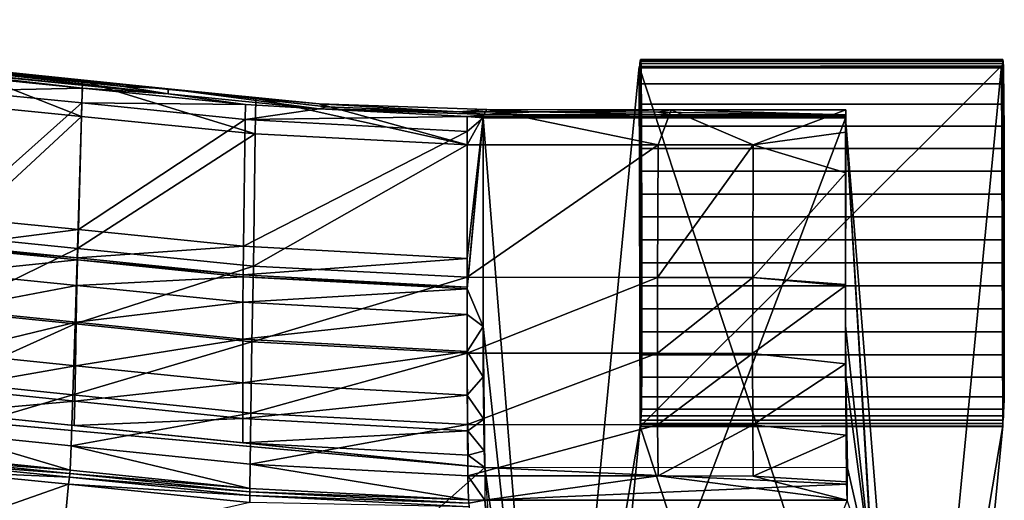
# Model space of a CAD drawing. Units: inches. Extents: x -23.9 to 23.9, y -14 to 10.8.
# Drawn here: x 20 to 22.4, y 8.8 to 9.9 of the extents above; entities that cross this region are included whole.
import ezdxf

# ---------------------------------------------------------------- set-up
doc = ezdxf.new("R2010")
doc.units = ezdxf.units.IN
doc.header["$MEASUREMENT"] = 0
for name, color, linetype in [('SEAT-BACK', 5, 'Continuous'), ('SEAT-GLIDE', 5, 'Continuous'), ('SEAT-LEG', 5, 'Continuous')]:
    doc.layers.add(name, color=color, linetype=linetype)

msp = doc.modelspace()

# ---------------------------------------------------------------- linework, layer by layer
at = {"layer": 'SEAT-BACK'}
for points in [[(18.6337, 9.922, 30.8871), (20.4032, 9.7452, 30.9142), (19.9058, 9.8025, 30.9452)], [(19.5274, 9.8348, 30.9004), (19.9034, 9.7878, 30.9076), (20.1981, 9.7589, 30.912)], [(20.4032, 9.7452, 30.9142), (19.5274, 9.8348, 30.9004), (20.1981, 9.7589, 30.912)], [(20.2967, 9.7622, 30.9513), (20.4032, 9.7571, 30.992), (19.8082, 9.8182, 30.9826)], [(20.2967, 9.7622, 30.9513), (19.8082, 9.8182, 30.9826), (19.9058, 9.8025, 30.9452)], [(20.4032, 9.7571, 30.992), (20.1982, 9.7763, 30.989), (19.8082, 9.8182, 30.9826)], [(19.8082, 9.8182, 30.9826), (20.1982, 9.7763, 30.989), (19.9036, 9.8052, 30.9846)], [(20.1957, 9.6913, 31.002), (19.9002, 9.7203, 30.9975), (19.9036, 9.8052, 30.9846)], [(20.1981, 9.7589, 30.912), (19.9034, 9.7878, 30.9076), (19.902, 9.7522, 30.913)], [(20.1982, 9.7763, 30.989), (20.1957, 9.6913, 31.002), (19.9036, 9.8052, 30.9846)], [(19.9058, 9.8025, 30.9452), (20.4032, 9.7452, 30.9142), (20.2967, 9.7622, 30.9513)], [(20.6111, 9.6494, 31.0084), (20.1957, 9.6913, 31.002), (20.1982, 9.7763, 30.989)], [(20.6122, 9.7345, 30.9954), (20.6111, 9.6494, 31.0084), (20.1982, 9.7763, 30.989)], [(20.6122, 9.7345, 30.9954), (20.1982, 9.7763, 30.989), (20.4032, 9.7571, 30.992)], [(20.197, 9.7232, 30.9175), (19.902, 9.7522, 30.913), (19.8904, 9.4509, 30.9581)], [(20.1981, 9.7589, 30.912), (19.902, 9.7522, 30.913), (20.197, 9.7232, 30.9175)], [(20.197, 9.7232, 30.9175), (20.5879, 9.7196, 30.9181), (20.1981, 9.7589, 30.912)], [(20.5879, 9.7196, 30.9181), (20.4032, 9.7452, 30.9142), (20.1981, 9.7589, 30.912)], [(20.4032, 9.7452, 30.9142), (20.4032, 9.7571, 30.992), (20.2967, 9.7622, 30.9513)], [(20.7811, 9.714, 30.9588), (20.764, 9.7212, 30.9975), (20.4032, 9.7571, 30.992)], [(20.7811, 9.714, 30.9588), (20.4032, 9.7571, 30.992), (20.764, 9.7093, 30.9197)], [(20.764, 9.7093, 30.9197), (20.4032, 9.7571, 30.992), (20.4032, 9.7452, 30.9142)], [(20.4032, 9.7571, 30.992), (20.764, 9.7212, 30.9975), (20.6122, 9.7345, 30.9954)], [(20.764, 9.7093, 30.9197), (20.4032, 9.7452, 30.9142), (20.5879, 9.7196, 30.9181)], [(20.1957, 9.6913, 31.002), (19.8881, 9.4057, 31.0444), (19.9002, 9.7203, 30.9975)], [(20.197, 9.7232, 30.9175), (19.8904, 9.4509, 30.9581), (20.1885, 9.4212, 30.9631)], [(20.1885, 9.4212, 30.9631), (20.5874, 9.6838, 30.9235), (20.197, 9.7232, 30.9175)], [(20.5874, 9.6838, 30.9235), (20.5879, 9.7196, 30.9181), (20.197, 9.7232, 30.9175)], [(20.5874, 9.6838, 30.9235), (20.764, 9.7093, 30.9197), (20.5879, 9.7196, 30.9181)], [(21.1177, 9.6233, 31.0125), (20.6111, 9.6494, 31.0084), (20.6122, 9.7345, 30.9954)], [(20.6122, 9.7345, 30.9954), (20.764, 9.7212, 30.9975), (21.1177, 9.6233, 31.0125)], [(21.0979, 9.7021, 30.9606), (21.1645, 9.7078, 30.9995), (20.764, 9.7212, 30.9975)], [(21.0979, 9.7021, 30.9606), (20.764, 9.7212, 30.9975), (20.7811, 9.714, 30.9588)], [(20.764, 9.7212, 30.9975), (21.1645, 9.7078, 30.9995), (21.1177, 9.6233, 31.0125)], [(21.1178, 9.691, 30.9225), (20.764, 9.7093, 30.9197), (20.5874, 9.6838, 30.9235)], [(20.7811, 9.714, 30.9588), (20.764, 9.7093, 30.9197), (21.0979, 9.7021, 30.9606)], [(21.0979, 9.7021, 30.9606), (20.764, 9.7093, 30.9197), (21.1645, 9.6959, 30.9217)], [(21.1178, 9.691, 30.9225), (21.1645, 9.6959, 30.9217), (20.764, 9.7093, 30.9197)], [(21.0979, 9.7021, 30.9606), (21.2186, 9.7018, 30.9606), (21.1645, 9.7078, 30.9995)], [(21.1645, 9.6959, 30.9217), (21.2186, 9.7018, 30.9606), (21.0979, 9.7021, 30.9606)], [(21.1177, 9.6233, 31.0125), (21.1645, 9.7078, 30.9995), (21.5736, 9.6231, 31.0125)], [(21.5739, 9.6908, 30.9225), (21.1645, 9.6959, 30.9217), (21.1178, 9.691, 30.9225)], [(21.2789, 9.7017, 30.9606), (21.6053, 9.7072, 30.9996), (21.1645, 9.7078, 30.9995)], [(21.2789, 9.7017, 30.9606), (21.1645, 9.7078, 30.9995), (21.2186, 9.7018, 30.9606)], [(21.1645, 9.7078, 30.9995), (21.6053, 9.7072, 30.9996), (21.5736, 9.6231, 31.0125)], [(21.1645, 9.6959, 30.9217), (21.2789, 9.7017, 30.9606), (21.2186, 9.7018, 30.9606)], [(21.6053, 9.6953, 30.9218), (21.2789, 9.7017, 30.9606), (21.1645, 9.6959, 30.9217)], [(21.5739, 9.6908, 30.9225), (21.6053, 9.6953, 30.9218), (21.1645, 9.6959, 30.9217)], [(21.5732, 9.7013, 30.9607), (21.6053, 9.7072, 30.9996), (21.2789, 9.7017, 30.9606)], [(21.6053, 9.6953, 30.9218), (21.5732, 9.7013, 30.9607), (21.2789, 9.7017, 30.9606)], [(22.0223, 9.6947, 30.9219), (21.6053, 9.7072, 30.9996), (21.5732, 9.7013, 30.9607)], [(22.0223, 9.6947, 30.9219), (21.5732, 9.7013, 30.9607), (21.6053, 9.6953, 30.9218)], [(21.5736, 9.6231, 31.0125), (21.6053, 9.7072, 30.9996), (21.8007, 9.6229, 31.0125)], [(21.5739, 9.6908, 30.9225), (22.0223, 9.6947, 30.9219), (21.6053, 9.6953, 30.9218)], [(22.0223, 9.6928, 30.9222), (22.0223, 9.6947, 30.9219), (21.5739, 9.6908, 30.9225)], [(21.5739, 9.6908, 30.9225), (22.0223, 9.6909, 30.9225), (22.0223, 9.6928, 30.9222)], [(22.0223, 9.7066, 30.9997), (21.6053, 9.7072, 30.9996), (22.0223, 9.6947, 30.9219)], [(22.0223, 9.7066, 30.9997), (21.8007, 9.6229, 31.0125), (21.6053, 9.7072, 30.9996)], [(22.0222, 9.6539, 31.0078), (21.8007, 9.6229, 31.0125), (22.0223, 9.7066, 30.9997)], [(22.0223, 9.6909, 30.9225), (22.0218, 9.6872, 30.9231), (22.0223, 9.693, 30.9619)], [(22.0223, 9.693, 30.9619), (22.0218, 9.6872, 30.9231), (22.0218, 9.4148, 31.0045)], [(22.0218, 9.4148, 31.0045), (22.022, 9.5563, 31.0227), (22.0223, 9.693, 30.9619)], [(22.022, 9.5563, 31.0227), (22.0222, 9.6539, 31.0078), (22.0223, 9.693, 30.9619)], [(22.0223, 9.693, 30.9619), (22.0222, 9.6539, 31.0078), (22.0223, 9.7066, 30.9997)], [(22.0223, 9.7066, 30.9997), (22.0223, 9.6947, 30.9219), (22.0223, 9.693, 30.9619)], [(22.0223, 9.693, 30.9619), (22.0223, 9.6947, 30.9219), (22.0223, 9.6928, 30.9222)], [(22.0223, 9.693, 30.9619), (22.0223, 9.6928, 30.9222), (22.0223, 9.6909, 30.9225)], [(20.1868, 9.376, 31.0495), (19.8881, 9.4057, 31.0444), (20.1957, 9.6913, 31.002)], [(20.6111, 9.6494, 31.0084), (20.1868, 9.376, 31.0495), (20.1957, 9.6913, 31.002)], [(20.5833, 9.3812, 30.9696), (20.5874, 9.6838, 30.9235), (20.1885, 9.4212, 30.9631)], [(21.1178, 9.6552, 30.9279), (20.5874, 9.6838, 30.9235), (20.5833, 9.3812, 30.9696)], [(21.1178, 9.6552, 30.9279), (21.1178, 9.691, 30.9225), (20.5874, 9.6838, 30.9235)], [(21.1555, 9.1899, 30.9885), (21.1556, 9.6875, 30.9231), (21.1172, 9.2791, 30.9855)], [(21.1172, 9.2791, 30.9855), (21.1556, 9.6875, 30.9231), (21.1172, 9.2838, 30.9848)], [(21.1172, 9.2838, 30.9848), (21.1556, 9.6875, 30.9231), (21.1173, 9.3522, 30.9743)], [(21.1173, 9.3522, 30.9743), (21.1556, 9.6875, 30.9231), (21.1178, 9.6552, 30.9279)], [(21.1556, 9.6875, 30.9231), (21.5739, 9.6908, 30.9225), (21.1178, 9.691, 30.9225)], [(21.1556, 9.6875, 30.9231), (21.1178, 9.691, 30.9225), (21.1178, 9.6552, 30.9279)], [(22.0218, 9.6872, 30.9231), (21.5739, 9.6908, 30.9225), (21.1556, 9.6875, 30.9231)], [(21.5739, 9.6908, 30.9225), (22.0223, 9.6891, 30.9227), (22.0223, 9.6909, 30.9225)], [(22.0218, 9.6872, 30.9231), (22.0223, 9.6891, 30.9227), (21.5739, 9.6908, 30.9225)], [(22.0218, 9.4148, 31.0045), (22.0218, 9.6872, 30.9231), (22.0217, 9.1914, 30.9926)], [(22.0223, 9.6891, 30.9227), (22.0218, 9.6872, 30.9231), (22.0223, 9.6909, 30.9225)], [(20.6071, 9.3335, 31.0565), (20.1868, 9.376, 31.0495), (20.6111, 9.6494, 31.0084)], [(21.1173, 9.3522, 30.9743), (21.1178, 9.6552, 30.9279), (20.5833, 9.3812, 30.9696)], [(21.1177, 9.6233, 31.0125), (20.6071, 9.3335, 31.0565), (20.6111, 9.6494, 31.0084)], [(22.022, 9.5563, 31.0227), (21.8007, 9.6229, 31.0125), (22.0222, 9.6539, 31.0078)], [(21.1172, 9.307, 31.0609), (20.6071, 9.3335, 31.0565), (21.1177, 9.6233, 31.0125)], [(21.1177, 9.6233, 31.0125), (21.5736, 9.6231, 31.0125), (21.1172, 9.307, 31.0609)], [(21.1172, 9.307, 31.0609), (21.5736, 9.6231, 31.0125), (21.5723, 9.3066, 31.061)], [(21.5736, 9.6231, 31.0125), (21.8007, 9.6229, 31.0125), (21.5723, 9.3066, 31.061)], [(21.5723, 9.3066, 31.061), (21.8007, 9.6229, 31.0125), (21.7997, 9.3065, 31.061)], [(22.022, 9.5563, 31.0227), (21.7997, 9.3065, 31.061), (21.8007, 9.6229, 31.0125)], [(22.0216, 9.2902, 31.0634), (21.7997, 9.3065, 31.061), (22.022, 9.5563, 31.0227)], [(22.0216, 9.2902, 31.0634), (22.022, 9.5563, 31.0227), (22.0218, 9.4148, 31.0045)], [(20.1885, 9.4212, 30.9631), (19.8904, 9.4509, 30.9581), (19.8879, 9.383, 30.9682)], [(20.1885, 9.4212, 30.9631), (19.8879, 9.383, 30.9682), (20.1867, 9.3531, 30.9733)], [(20.5833, 9.3812, 30.9696), (20.1885, 9.4212, 30.9631), (20.1867, 9.3531, 30.9733)], [(22.0217, 9.1491, 31.0227), (22.0216, 9.2869, 31.0639), (22.0218, 9.4148, 31.0045)], [(22.0218, 9.4148, 31.0045), (22.0216, 9.2869, 31.0639), (22.0216, 9.2879, 31.0638)], [(22.0216, 9.2879, 31.0638), (22.0216, 9.2899, 31.0635), (22.0218, 9.4148, 31.0045)], [(22.0218, 9.4148, 31.0045), (22.0216, 9.2899, 31.0635), (22.0216, 9.2901, 31.0635)], [(22.0218, 9.4148, 31.0045), (22.0216, 9.2901, 31.0635), (22.0216, 9.2902, 31.0634)], [(22.0218, 9.4148, 31.0045), (22.0217, 9.1914, 30.9926), (22.0217, 9.1491, 31.0227)], [(20.1868, 9.376, 31.0495), (19.8804, 9.2262, 31.0408), (19.8881, 9.4057, 31.0444)], [(20.1806, 9.1959, 31.0462), (19.8804, 9.2262, 31.0408), (20.1868, 9.376, 31.0495)], [(20.1865, 9.3484, 30.974), (19.8877, 9.3783, 30.9689), (19.8857, 9.3177, 30.9728)], [(20.1867, 9.3531, 30.9733), (19.8879, 9.383, 30.9682), (19.8877, 9.3783, 30.9689)], [(20.1867, 9.3531, 30.9733), (19.8877, 9.3783, 30.9689), (20.1865, 9.3484, 30.974)], [(20.6071, 9.3335, 31.0565), (20.1806, 9.1959, 31.0462), (20.1868, 9.376, 31.0495)], [(20.1867, 9.3531, 30.9733), (20.5824, 9.3129, 30.98), (20.5833, 9.3812, 30.9696)], [(20.5824, 9.3129, 30.98), (21.1173, 9.3522, 30.9743), (20.5833, 9.3812, 30.9696)], [(20.1865, 9.3484, 30.974), (19.8857, 9.3177, 30.9728), (20.1852, 9.2876, 30.978)], [(20.1852, 9.2876, 30.978), (20.5824, 9.3082, 30.9807), (20.1865, 9.3484, 30.974)], [(20.1865, 9.3484, 30.974), (20.5824, 9.3129, 30.98), (20.1867, 9.3531, 30.9733)], [(20.5824, 9.3082, 30.9807), (20.5824, 9.3129, 30.98), (20.1865, 9.3484, 30.974)], [(20.5824, 9.3129, 30.98), (21.1172, 9.2838, 30.9848), (21.1173, 9.3522, 30.9743)], [(20.1852, 9.2876, 30.978), (19.8857, 9.3177, 30.9728), (19.883, 9.23, 30.9609)], [(20.6033, 9.1528, 31.0535), (20.1806, 9.1959, 31.0462), (20.6071, 9.3335, 31.0565)], [(21.1172, 9.307, 31.0609), (20.6033, 9.1528, 31.0535), (20.6071, 9.3335, 31.0565)], [(20.5819, 9.2473, 30.9849), (20.5824, 9.3082, 30.9807), (20.1852, 9.2876, 30.978)], [(20.5819, 9.2473, 30.9849), (21.1172, 9.2791, 30.9855), (20.5824, 9.3082, 30.9807)], [(20.5824, 9.3082, 30.9807), (21.1172, 9.2838, 30.9848), (20.5824, 9.3129, 30.98)], [(21.1172, 9.2791, 30.9855), (21.1172, 9.2838, 30.9848), (20.5824, 9.3082, 30.9807)], [(21.1172, 9.126, 31.0581), (20.6033, 9.1528, 31.0535), (21.1172, 9.307, 31.0609)], [(21.1172, 9.307, 31.0609), (21.5723, 9.3066, 31.061), (21.1172, 9.126, 31.0581)], [(21.1172, 9.126, 31.0581), (21.5723, 9.3066, 31.061), (21.572, 9.1256, 31.0582)], [(21.5723, 9.3066, 31.061), (21.7997, 9.3065, 31.061), (21.572, 9.1256, 31.0582)], [(21.572, 9.1256, 31.0582), (21.7997, 9.3065, 31.061), (21.7994, 9.1254, 31.0581)], [(22.0216, 9.2869, 31.0639), (21.7994, 9.1254, 31.0581), (21.7997, 9.3065, 31.061)], [(22.0216, 9.2869, 31.0639), (21.7997, 9.3065, 31.061), (22.0216, 9.2871, 31.0639)], [(22.0216, 9.2871, 31.0639), (21.7997, 9.3065, 31.061), (22.0216, 9.2873, 31.0639)], [(22.0216, 9.2873, 31.0639), (21.7997, 9.3065, 31.061), (22.0216, 9.2874, 31.0638)], [(22.0216, 9.2874, 31.0638), (21.7997, 9.3065, 31.061), (22.0216, 9.2876, 31.0638)], [(22.0216, 9.2876, 31.0638), (21.7997, 9.3065, 31.061), (22.0216, 9.2878, 31.0638)], [(22.0216, 9.2878, 31.0638), (21.7997, 9.3065, 31.061), (22.0216, 9.2879, 31.0638)], [(22.0216, 9.2879, 31.0638), (21.7997, 9.3065, 31.061), (22.0216, 9.2881, 31.0637)], [(22.0216, 9.2881, 31.0637), (21.7997, 9.3065, 31.061), (22.0216, 9.2882, 31.0637)], [(22.0216, 9.2882, 31.0637), (21.7997, 9.3065, 31.061), (22.0216, 9.2884, 31.0637)], [(22.0216, 9.2884, 31.0637), (21.7997, 9.3065, 31.061), (22.0216, 9.2886, 31.0637)], [(22.0216, 9.2886, 31.0637), (21.7997, 9.3065, 31.061), (22.0216, 9.2887, 31.0637)], [(22.0216, 9.2887, 31.0637), (21.7997, 9.3065, 31.061), (22.0216, 9.2889, 31.0636)], [(22.0216, 9.2889, 31.0636), (21.7997, 9.3065, 31.061), (22.0216, 9.2891, 31.0636)], [(22.0216, 9.2891, 31.0636), (21.7997, 9.3065, 31.061), (22.0216, 9.2892, 31.0636)], [(22.0216, 9.2892, 31.0636), (21.7997, 9.3065, 31.061), (22.0216, 9.2894, 31.0636)], [(22.0216, 9.2894, 31.0636), (21.7997, 9.3065, 31.061), (22.0216, 9.2895, 31.0635)], [(22.0216, 9.2895, 31.0635), (21.7997, 9.3065, 31.061), (22.0216, 9.2897, 31.0635)], [(22.0216, 9.2897, 31.0635), (21.7997, 9.3065, 31.061), (22.0216, 9.2899, 31.0635)], [(22.0216, 9.2899, 31.0635), (21.7997, 9.3065, 31.061), (22.0216, 9.29, 31.0635)], [(22.0216, 9.29, 31.0635), (21.7997, 9.3065, 31.061), (22.0216, 9.2902, 31.0634)], [(20.1852, 9.2876, 30.978), (19.883, 9.23, 30.9609), (20.1834, 9.1996, 30.9662)], [(20.1834, 9.1996, 30.9662), (20.5819, 9.2473, 30.9849), (20.1852, 9.2876, 30.978)], [(21.1172, 9.2181, 30.9898), (21.1172, 9.2791, 30.9855), (20.5819, 9.2473, 30.9849)], [(21.1172, 9.2181, 30.9898), (21.1555, 9.1899, 30.9885), (21.1172, 9.2791, 30.9855)], [(22.0218, 9.1006, 31.052), (21.7994, 9.1254, 31.0581), (22.0216, 9.2869, 31.0639)], [(22.0216, 9.2879, 31.0638), (22.0216, 9.2889, 31.0636), (22.0216, 9.2899, 31.0635)], [(22.0216, 9.2899, 31.0635), (22.0216, 9.2889, 31.0636), (22.0216, 9.2891, 31.0636)], [(22.0216, 9.2899, 31.0635), (22.0216, 9.2891, 31.0636), (22.0216, 9.2892, 31.0636)], [(22.0216, 9.2892, 31.0636), (22.0216, 9.2893, 31.0636), (22.0216, 9.2899, 31.0635)], [(22.0216, 9.2899, 31.0635), (22.0216, 9.2893, 31.0636), (22.0216, 9.2895, 31.0635)], [(22.0216, 9.2899, 31.0635), (22.0216, 9.2895, 31.0635), (22.0216, 9.2896, 31.0635)], [(22.0216, 9.2896, 31.0635), (22.0216, 9.2898, 31.0635), (22.0216, 9.2899, 31.0635)], [(22.0216, 9.2879, 31.0638), (22.0216, 9.2888, 31.0636), (22.0216, 9.2889, 31.0636)], [(22.0216, 9.2879, 31.0638), (22.0216, 9.2886, 31.0637), (22.0216, 9.2888, 31.0636)], [(22.0216, 9.2885, 31.0637), (22.0216, 9.2886, 31.0637), (22.0216, 9.2879, 31.0638)], [(22.0216, 9.2879, 31.0638), (22.0216, 9.2884, 31.0637), (22.0216, 9.2885, 31.0637)], [(22.0216, 9.2879, 31.0638), (22.0216, 9.2882, 31.0637), (22.0216, 9.2884, 31.0637)], [(22.0216, 9.2881, 31.0638), (22.0216, 9.2882, 31.0637), (22.0216, 9.2879, 31.0638)], [(22.0216, 9.2879, 31.0638), (22.0216, 9.2869, 31.0639), (22.0216, 9.2871, 31.0639)], [(22.0216, 9.2879, 31.0638), (22.0216, 9.2871, 31.0639), (22.0216, 9.2872, 31.0639)], [(22.0216, 9.2872, 31.0639), (22.0216, 9.2874, 31.0639), (22.0216, 9.2879, 31.0638)], [(22.0216, 9.2879, 31.0638), (22.0216, 9.2874, 31.0639), (22.0216, 9.2875, 31.0638)], [(22.0216, 9.2879, 31.0638), (22.0216, 9.2875, 31.0638), (22.0216, 9.2877, 31.0638)], [(22.0216, 9.2877, 31.0638), (22.0216, 9.2878, 31.0638), (22.0216, 9.2879, 31.0638)], [(22.0218, 9.1006, 31.052), (22.0216, 9.2869, 31.0639), (22.0217, 9.1491, 31.0227)], [(20.5815, 9.159, 30.9731), (20.5819, 9.2473, 30.9849), (20.1834, 9.1996, 30.9662)], [(20.5815, 9.159, 30.9731), (21.1172, 9.2181, 30.9898), (20.5819, 9.2473, 30.9849)], [(20.1806, 9.1959, 31.0462), (19.8735, 9.0573, 30.9645), (19.8804, 9.2262, 31.0408)], [(20.1834, 9.1996, 30.9662), (19.883, 9.23, 30.9609), (19.88, 9.1267, 30.9166)], [(20.1834, 9.1996, 30.9662), (19.88, 9.1267, 30.9166), (20.1816, 9.096, 30.9218)], [(20.1816, 9.096, 30.9218), (20.5815, 9.159, 30.9731), (20.1834, 9.1996, 30.9662)], [(21.1173, 9.1296, 30.978), (21.1172, 9.2181, 30.9898), (20.5815, 9.159, 30.9731)], [(21.1173, 9.1296, 30.978), (21.1555, 9.1899, 30.9885), (21.1172, 9.2181, 30.9898)], [(20.1753, 9.0265, 30.9696), (19.8735, 9.0573, 30.9645), (20.1806, 9.1959, 31.0462)], [(20.6033, 9.1528, 31.0535), (20.1753, 9.0265, 30.9696), (20.1806, 9.1959, 31.0462)], [(21.1173, 9.1296, 30.978), (21.1561, 9.0697, 30.9572), (21.1555, 9.1899, 30.9885)], [(22.0217, 9.1491, 31.0227), (22.0217, 9.1914, 30.9926), (22.0222, 9.0694, 30.9621)], [(20.6003, 8.9828, 30.9767), (20.1753, 9.0265, 30.9696), (20.6033, 9.1528, 31.0535)], [(20.5812, 9.055, 30.9286), (20.5815, 9.159, 30.9731), (20.1816, 9.096, 30.9218)], [(20.5812, 9.055, 30.9286), (21.1173, 9.1296, 30.978), (20.5815, 9.159, 30.9731)], [(21.1172, 9.126, 31.0581), (20.6003, 8.9828, 30.9767), (20.6033, 9.1528, 31.0535)], [(21.1179, 9.0255, 30.9335), (21.1173, 9.1296, 30.978), (20.5812, 9.055, 30.9286)], [(21.1179, 9.0255, 30.9335), (21.1561, 9.0697, 30.9572), (21.1173, 9.1296, 30.978)], [(22.0217, 9.1491, 31.0227), (22.0222, 9.0694, 30.9621), (22.0222, 9.0282, 30.9809)], [(22.0222, 9.0282, 30.9809), (22.0218, 9.1006, 31.052), (22.0217, 9.1491, 31.0227)], [(20.1816, 9.096, 30.9218), (19.88, 9.1267, 30.9166), (19.8772, 9.0423, 30.8448)], [(21.118, 8.9556, 30.9813), (20.6003, 8.9828, 30.9767), (21.1172, 9.126, 31.0581)], [(21.1172, 9.126, 31.0581), (21.572, 9.1256, 31.0582), (21.118, 8.9556, 30.9813)], [(21.118, 8.9556, 30.9813), (21.572, 9.1256, 31.0582), (21.5724, 8.9551, 30.9814)], [(21.572, 9.1256, 31.0582), (21.7994, 9.1254, 31.0581), (21.5724, 8.9551, 30.9814)], [(21.5724, 8.9551, 30.9814), (21.7994, 9.1254, 31.0581), (21.8, 8.9549, 30.9814)], [(22.0218, 9.1006, 31.052), (21.8, 8.9549, 30.9814), (21.7994, 9.1254, 31.0581)], [(20.1816, 9.096, 30.9218), (19.8772, 9.0423, 30.8448), (20.1799, 9.0113, 30.8498)], [(20.1799, 9.0113, 30.8498), (20.5812, 9.055, 30.9286), (20.1816, 9.096, 30.9218)], [(22.0227, 8.9304, 30.9622), (21.8, 8.9549, 30.9814), (22.0218, 9.1006, 31.052)], [(22.0227, 8.9304, 30.9622), (22.0218, 9.1006, 31.052), (22.0222, 9.0282, 30.9809)], [(21.1598, 8.8531, 30.6724), (19.8745, 8.9843, 30.7548), (18.785, 9.0657, 30.6417)], [(21.1179, 9.0255, 30.9335), (21.157, 8.9679, 30.8897), (21.1561, 9.0697, 30.9572)], [(22.0222, 9.0282, 30.9809), (22.0222, 9.0694, 30.9621), (22.0233, 8.9618, 30.8897)], [(20.1753, 9.0265, 30.9696), (19.868, 8.9357, 30.8308), (19.8735, 9.0573, 30.9645)], [(20.1799, 9.0113, 30.8498), (19.8772, 9.0423, 30.8448), (19.8745, 8.9843, 30.7548)], [(20.5812, 8.9701, 30.8563), (20.5812, 9.055, 30.9286), (20.1799, 9.0113, 30.8498)], [(20.5812, 8.9701, 30.8563), (21.1179, 9.0255, 30.9335), (20.5812, 9.055, 30.9286)], [(20.1714, 8.9046, 30.8355), (19.868, 8.9357, 30.8308), (20.1753, 9.0265, 30.9696)], [(20.1799, 9.0113, 30.8498), (19.8745, 8.9843, 30.7548), (20.1784, 8.9532, 30.7595)], [(20.6003, 8.9828, 30.9767), (20.1714, 8.9046, 30.8355), (20.1753, 9.0265, 30.9696)], [(20.1784, 8.9532, 30.7595), (20.5812, 8.9701, 30.8563), (20.1799, 9.0113, 30.8498)], [(21.1189, 8.9404, 30.861), (21.1179, 9.0255, 30.9335), (20.5812, 8.9701, 30.8563)], [(21.1189, 8.9404, 30.861), (21.157, 8.9679, 30.8897), (21.1179, 9.0255, 30.9335)], [(22.0222, 9.0282, 30.9809), (22.0233, 8.9618, 30.8897), (22.0231, 8.9261, 30.9044)], [(22.0231, 8.9261, 30.9044), (22.0227, 8.9304, 30.9622), (22.0222, 9.0282, 30.9809)], [(20.1784, 8.9532, 30.7595), (19.8745, 8.9843, 30.7548), (21.1598, 8.8531, 30.6724)], [(20.5988, 8.8607, 30.8421), (20.1714, 8.9046, 30.8355), (20.6003, 8.9828, 30.9767)], [(20.1784, 8.9532, 30.7595), (20.5813, 8.9119, 30.7658), (20.5812, 8.9701, 30.8563)], [(20.5812, 8.9701, 30.8563), (20.5813, 8.9119, 30.7658), (21.1189, 8.9404, 30.861)], [(21.118, 8.9556, 30.9813), (20.5988, 8.8607, 30.8421), (20.6003, 8.9828, 30.9767)], [(21.1189, 8.9404, 30.861), (21.1583, 8.8929, 30.7923), (21.157, 8.9679, 30.8897)], [(20.1784, 8.9532, 30.7595), (21.1598, 8.8531, 30.6724), (20.5813, 8.9119, 30.7658)], [(20.5813, 8.9119, 30.7658), (21.12, 8.8822, 30.7702), (21.1189, 8.9404, 30.861)], [(21.1194, 8.8332, 30.8464), (20.5988, 8.8607, 30.8421), (21.118, 8.9556, 30.9813)], [(21.118, 8.9556, 30.9813), (21.5724, 8.9551, 30.9814), (21.1194, 8.8332, 30.8464)], [(21.1189, 8.9404, 30.861), (21.12, 8.8822, 30.7702), (21.1583, 8.8929, 30.7923)], [(21.1194, 8.8332, 30.8464), (21.5724, 8.9551, 30.9814), (21.5735, 8.8326, 30.8464)], [(21.5724, 8.9551, 30.9814), (21.8, 8.9549, 30.9814), (21.5735, 8.8326, 30.8464)], [(21.5735, 8.8326, 30.8464), (21.8, 8.9549, 30.9814), (21.8011, 8.8325, 30.8464)], [(22.0227, 8.9304, 30.9622), (21.8011, 8.8325, 30.8464), (21.8, 8.9549, 30.9814)], [(22.0231, 8.9261, 30.9044), (22.0233, 8.9618, 30.8897), (22.0246, 8.887, 30.7869)], [(19.8637, 8.8777, 30.67), (19.868, 8.9357, 30.8308), (20.1687, 8.8465, 30.6744)], [(20.1714, 8.9046, 30.8355), (20.1687, 8.8465, 30.6744), (19.868, 8.9357, 30.8308)], [(22.0242, 8.8184, 30.821), (21.8011, 8.8325, 30.8464), (22.0227, 8.9304, 30.9622)], [(22.0242, 8.8184, 30.821), (22.0227, 8.9304, 30.9622), (22.0231, 8.9261, 30.9044)], [(22.0231, 8.9261, 30.9044), (22.0246, 8.887, 30.7869), (22.0243, 8.8521, 30.8003)], [(22.0243, 8.8521, 30.8003), (22.0242, 8.8184, 30.821), (22.0231, 8.9261, 30.9044)], [(20.5984, 8.8028, 30.6805), (20.1687, 8.8465, 30.6744), (20.1714, 8.9046, 30.8355)], [(20.5988, 8.8607, 30.8421), (20.5984, 8.8028, 30.6805), (20.1714, 8.9046, 30.8355)], [(20.5813, 8.9119, 30.7658), (21.1598, 8.8531, 30.6724), (21.12, 8.8822, 30.7702)], [(21.1598, 8.8531, 30.6724), (21.1583, 8.8929, 30.7923), (21.12, 8.8822, 30.7702)], [(19.8609, 8.8608, 30.5636), (19.8623, 8.8695, 30.6182), (20.1678, 8.8384, 30.6225)], [(19.8623, 8.8695, 30.6182), (19.8637, 8.8777, 30.67), (20.1687, 8.8465, 30.6744)], [(19.8623, 8.8695, 30.6182), (20.1687, 8.8465, 30.6744), (20.1678, 8.8384, 30.6225)], [(22.0243, 8.8521, 30.8003), (22.0246, 8.887, 30.7869), (22.0257, 8.8134, 30.6785)], [(22.0246, 8.887, 30.7869), (22.026, 8.8523, 30.6725), (22.0257, 8.8134, 30.6785)], [(20.167, 8.8299, 30.5679), (19.858, 8.8435, 30.4543), (19.8609, 8.8608, 30.5636)], [(19.8609, 8.8608, 30.5636), (20.1678, 8.8384, 30.6225), (20.167, 8.8299, 30.5679)], [(20.5984, 8.8028, 30.6805), (20.1678, 8.8384, 30.6225), (20.1687, 8.8465, 30.6744)], [(21.1211, 8.7753, 30.6844), (20.5984, 8.8028, 30.6805), (20.5988, 8.8607, 30.8421)], [(21.1194, 8.8332, 30.8464), (21.1211, 8.7753, 30.6844), (20.5988, 8.8607, 30.8421)], [(21.1598, 8.8531, 30.6724), (20.6088, 8.3668, 27.3449), (21.2147, 8.1501, 26.0809)], [(22.026, 8.8523, 30.6725), (21.1598, 8.8531, 30.6724), (22.0257, 8.8134, 30.6785)], [(22.0257, 8.8134, 30.6785), (21.1598, 8.8531, 30.6724), (21.1598, 8.775, 30.6844)], [(22.0256, 8.7747, 30.6857), (22.0242, 8.8184, 30.821), (22.0243, 8.8521, 30.8003)], [(22.0243, 8.8521, 30.8003), (22.0257, 8.8134, 30.6785), (22.0256, 8.7747, 30.6857)], [(19.834, 8.6969, 29.5264), (19.858, 8.8435, 30.4543), (20.1653, 8.8128, 30.4586)], [(20.167, 8.8299, 30.5679), (20.1653, 8.8128, 30.4586), (19.858, 8.8435, 30.4543)], [(20.5985, 8.7863, 30.574), (20.1653, 8.8128, 30.4586), (20.167, 8.8299, 30.5679)], [(20.5985, 8.7948, 30.6287), (20.167, 8.8299, 30.5679), (20.1678, 8.8384, 30.6225)], [(20.5985, 8.7863, 30.574), (20.167, 8.8299, 30.5679), (20.5985, 8.7948, 30.6287)], [(20.5985, 8.7948, 30.6287), (20.1678, 8.8384, 30.6225), (20.5984, 8.8028, 30.6805)], [(21.1598, 8.775, 30.6844), (21.1211, 8.7753, 30.6844), (21.1194, 8.8332, 30.8464)], [(21.1194, 8.8332, 30.8464), (21.5735, 8.8326, 30.8464), (21.1598, 8.775, 30.6844)], [(21.1598, 8.775, 30.6844), (21.5735, 8.8326, 30.8464), (22.0256, 8.7747, 30.6857)], [(21.5735, 8.8326, 30.8464), (21.8011, 8.8325, 30.8464), (22.0256, 8.7747, 30.6857)], [(22.0256, 8.7747, 30.6857), (21.8011, 8.8325, 30.8464), (22.0242, 8.8184, 30.821)], [(19.834, 8.6969, 29.5264), (20.1653, 8.8128, 30.4586), (20.1512, 8.6675, 29.5304)], [(20.5986, 8.7694, 30.4646), (20.1512, 8.6675, 29.5304), (20.1653, 8.8128, 30.4586)], [(20.5986, 8.7694, 30.4646), (20.1653, 8.8128, 30.4586), (20.5985, 8.7863, 30.574)], [(20.5984, 8.8028, 30.6805), (21.1211, 8.7753, 30.6844), (20.5985, 8.7948, 30.6287)], [(22.0257, 8.8134, 30.6785), (21.1598, 8.775, 30.6844), (22.0258, 8.7745, 30.6845)], [(22.0256, 8.7747, 30.6857), (22.0257, 8.8134, 30.6785), (22.0258, 8.7745, 30.6845)], [(20.5985, 8.7948, 30.6287), (21.1211, 8.7753, 30.6844), (21.1217, 8.7674, 30.6325)], [(20.5985, 8.7948, 30.6287), (21.1217, 8.7674, 30.6325), (20.5985, 8.7863, 30.574)], [(20.5985, 8.7863, 30.574), (21.1217, 8.7674, 30.6325), (21.1224, 8.759, 30.5778)], [(20.5985, 8.7863, 30.574), (21.1224, 8.759, 30.5778), (20.5986, 8.7694, 30.4646)], [(21.1598, 8.775, 30.6844), (21.1217, 8.7674, 30.6325), (21.1211, 8.7753, 30.6844)], [(21.2147, 8.0706, 26.082), (21.1217, 8.7674, 30.6325), (21.1598, 8.775, 30.6844)], [(21.1598, 8.775, 30.6844), (22.0256, 8.7747, 30.6857), (22.0258, 8.7745, 30.6845)]]:
    msp.add_3dface(points, dxfattribs=at)
for points, invisible_edges in [([(19.2384, 8.6526, 28.4273), (21.1598, 8.8531, 30.6724), (18.785, 9.0657, 30.6417)], 9), ([(20.6088, 8.3668, 27.3449), (21.1598, 8.8531, 30.6724), (19.2384, 8.6526, 28.4273)], 10)]:
    msp.add_3dface(points, dxfattribs=dict(at, invisible_edges=invisible_edges))
at = {"layer": 'SEAT-GLIDE'}
for points in [[(22.3958, 9.8103, 0.4169), (21.5297, 9.8103, 0.4061), (21.5304, 9.8171, 0.3515), (22.3965, 9.8171, 0.3622)], [(21.5311, 8.951, 0.2972), (21.5317, 8.9581, 0.2425), (21.5304, 9.8171, 0.3515), (21.5297, 9.8103, 0.4061)], [(22.3965, 9.8171, 0.3622), (21.5304, 9.8171, 0.3515), (21.5311, 9.8231, 0.2967), (22.3971, 9.8231, 0.3074)], [(21.5304, 9.8171, 0.3515), (21.5311, 9.8231, 0.2967), (21.5324, 8.9659, 0.188), (21.5317, 8.9581, 0.2425)], [(22.3971, 9.8231, 0.3074), (21.5311, 9.8231, 0.2967), (21.5317, 9.8267, 0.2417), (22.3978, 9.8267, 0.2525)], [(21.5324, 8.9659, 0.188), (21.5331, 8.9762, 0.1339), (21.5317, 9.8267, 0.2417), (21.5311, 9.8231, 0.2967)], [(22.3978, 9.8267, 0.2525), (21.5317, 9.8267, 0.2417), (21.5324, 9.824, 0.1868), (22.3985, 9.824, 0.1975)], [(21.5317, 9.8267, 0.2417), (21.5324, 9.824, 0.1868), (21.5337, 8.9925, 0.0814), (21.5331, 8.9762, 0.1339)], [(22.3985, 9.824, 0.1975), (21.5324, 9.824, 0.1868), (21.5331, 9.8069, 0.1348), (22.3991, 9.8069, 0.1455)], [(21.5337, 8.9925, 0.0814), (21.5343, 9.022, 0.0353), (21.5331, 9.8069, 0.1348), (21.5324, 9.824, 0.1868)], [(22.3965, 9.8171, 0.3622), (22.3978, 8.9581, 0.2533), (22.3971, 8.951, 0.3079), (22.3958, 9.8103, 0.4169)], [(22.3978, 8.9581, 0.2533), (22.3985, 8.9659, 0.1988), (22.3971, 9.8231, 0.3074), (22.3965, 9.8171, 0.3622)], [(22.3971, 9.8231, 0.3074), (22.3978, 9.8267, 0.2525), (22.3992, 8.9762, 0.1447), (22.3985, 8.9659, 0.1988)], [(22.3992, 8.9762, 0.1447), (22.3998, 8.9925, 0.0921), (22.3985, 9.824, 0.1975), (22.3978, 9.8267, 0.2525)], [(22.3985, 9.824, 0.1975), (22.3991, 9.8069, 0.1455), (22.4004, 9.022, 0.046), (22.3998, 8.9925, 0.0921)], [(22.3991, 9.8069, 0.1455), (21.5331, 9.8069, 0.1348), (21.5336, 9.7693, 0.0951), (22.3996, 9.7693, 0.1059)], [(21.5331, 9.8069, 0.1348), (21.5336, 9.7693, 0.0951), (21.5347, 9.0683, 0.0063), (21.5343, 9.022, 0.0353)], [(22.4004, 9.022, 0.046), (22.4007, 9.0683, 0.017), (22.3996, 9.7693, 0.1059), (22.3991, 9.8069, 0.1455)], [(22.3996, 9.7693, 0.1059), (21.5336, 9.7693, 0.0951), (21.5339, 9.7204, 0.0701), (22.3999, 9.7204, 0.0808)], [(21.5347, 9.0683, 0.0063), (21.5348, 9.1219, -0.0058), (21.5339, 9.7204, 0.0701), (21.5336, 9.7693, 0.0951)], [(22.3996, 9.7693, 0.1059), (22.3999, 9.7204, 0.0808), (22.4009, 9.1219, 0.0049), (22.4007, 9.0683, 0.017)], [(22.3999, 9.7204, 0.0808), (21.5339, 9.7204, 0.0701), (21.5341, 9.668, 0.0532), (22.4002, 9.668, 0.0639)], [(21.5339, 9.7204, 0.0701), (21.5341, 9.668, 0.0532), (21.5349, 9.1769, -0.0091), (21.5348, 9.1219, -0.0058)], [(22.3999, 9.7204, 0.0808), (22.4002, 9.668, 0.0639), (22.4009, 9.1769, 0.0017), (22.4009, 9.1219, 0.0049)], [(22.4002, 9.668, 0.0639), (21.5341, 9.668, 0.0532), (21.5342, 9.6143, 0.0409), (22.4003, 9.6143, 0.0516)], [(21.5349, 9.1769, -0.0091), (21.5348, 9.232, -0.0076), (21.5342, 9.6143, 0.0409), (21.5341, 9.668, 0.0532)], [(22.4002, 9.668, 0.0639), (22.4003, 9.6143, 0.0516), (22.4009, 9.232, 0.0031), (22.4009, 9.1769, 0.0017)], [(22.4003, 9.6143, 0.0516), (21.5342, 9.6143, 0.0409), (21.5344, 9.5601, 0.0312), (22.4004, 9.5601, 0.042)], [(21.5342, 9.6143, 0.0409), (21.5344, 9.5601, 0.0312), (21.5348, 9.2869, -0.0034), (21.5348, 9.232, -0.0076)], [(22.4003, 9.6143, 0.0516), (22.4004, 9.5601, 0.042), (22.4009, 9.2869, 0.0073), (22.4009, 9.232, 0.0031)], [(22.4004, 9.5601, 0.042), (21.5344, 9.5601, 0.0312), (21.5345, 9.5056, 0.0232), (22.4005, 9.5056, 0.0339)], [(21.5344, 9.5601, 0.0312), (21.5345, 9.5056, 0.0232), (21.5347, 9.3417, 0.0024), (21.5348, 9.2869, -0.0034)], [(22.4004, 9.5601, 0.042), (22.4005, 9.5056, 0.0339), (22.4008, 9.3417, 0.0131), (22.4009, 9.2869, 0.0073)], [(22.4005, 9.5056, 0.0339), (21.5345, 9.5056, 0.0232), (21.5345, 9.451, 0.016), (22.4006, 9.451, 0.0267)], [(21.5345, 9.5056, 0.0232), (21.5345, 9.451, 0.016), (21.5346, 9.3963, 0.009), (21.5347, 9.3417, 0.0024)], [(22.4005, 9.5056, 0.0339), (22.4006, 9.451, 0.0267), (22.4007, 9.3963, 0.0198), (22.4008, 9.3417, 0.0131)], [(22.4006, 9.451, 0.0267), (21.5345, 9.451, 0.016), (21.5346, 9.3963, 0.009), (22.4007, 9.3963, 0.0198)], [(22.4007, 9.3963, 0.0198), (21.5346, 9.3963, 0.009), (21.5347, 9.3417, 0.0024), (22.4008, 9.3417, 0.0131)], [(22.4008, 9.3417, 0.0131), (21.5347, 9.3417, 0.0024), (21.5348, 9.2869, -0.0034), (22.4009, 9.2869, 0.0073)], [(22.4009, 9.2869, 0.0073), (21.5348, 9.2869, -0.0034), (21.5348, 9.232, -0.0076), (22.4009, 9.232, 0.0031)], [(22.4009, 9.232, 0.0031), (21.5348, 9.232, -0.0076), (21.5349, 9.1769, -0.0091), (22.4009, 9.1769, 0.0017)], [(22.4009, 9.1769, 0.0017), (21.5349, 9.1769, -0.0091), (21.5348, 9.1219, -0.0058), (22.4009, 9.1219, 0.0049)], [(22.4009, 9.1219, 0.0049), (21.5348, 9.1219, -0.0058), (21.5347, 9.0683, 0.0063), (22.4007, 9.0683, 0.017)], [(22.4007, 9.0683, 0.017), (21.5347, 9.0683, 0.0063), (21.5343, 9.022, 0.0353), (22.4004, 9.022, 0.046)], [(22.4004, 9.022, 0.046), (21.5343, 9.022, 0.0353), (21.5337, 8.9925, 0.0814), (22.3998, 8.9925, 0.0921)], [(22.3998, 8.9925, 0.0921), (21.5337, 8.9925, 0.0814), (21.5331, 8.9762, 0.1339), (22.3992, 8.9762, 0.1447)], [(22.3985, 8.9659, 0.1988), (21.5324, 8.9659, 0.188), (21.5317, 8.9581, 0.2425), (22.3978, 8.9581, 0.2533)], [(22.3992, 8.9762, 0.1447), (21.5331, 8.9762, 0.1339), (21.5324, 8.9659, 0.188), (22.3985, 8.9659, 0.1988)], [(22.3978, 8.9581, 0.2533), (21.5317, 8.9581, 0.2425), (21.5311, 8.951, 0.2972), (22.3971, 8.951, 0.3079)]]:
    msp.add_3dface(points, dxfattribs=at)
at = {"layer": 'SEAT-LEG'}
for points in [[(21.5284, 9.8103, 0.4058), (21.3315, 7.7716, 16.5242), (21.5311, 8.951, 0.2972)], [(21.5284, 9.8103, 0.4058), (22.1976, 7.7729, 16.535), (21.3315, 7.7716, 16.5242)], [(22.3945, 9.8116, 0.4166), (22.1976, 7.7729, 16.535), (21.5284, 9.8103, 0.4058)], [(21.5284, 9.8103, 0.4058), (21.5311, 8.951, 0.2972), (22.3945, 9.8116, 0.4166)], [(22.3945, 9.8116, 0.4166), (21.5311, 8.951, 0.2972), (22.3971, 8.9523, 0.3079)], [(22.3945, 9.8116, 0.4166), (22.3971, 8.9523, 0.3079), (22.1976, 7.7729, 16.535)], [(21.3066, 7.798, 18.566), (21.1556, 9.6875, 30.9231), (21.1555, 9.1899, 30.9885)], [(21.1556, 9.6875, 30.9231), (21.3066, 7.798, 18.566), (22.0218, 9.6872, 30.9231)], [(22.0218, 9.6872, 30.9231), (21.3066, 7.798, 18.566), (22.1726, 7.7993, 18.5764)], [(22.0864, 8.5867, 25.6729), (22.0217, 9.1914, 30.9926), (22.0218, 9.6872, 30.9231)], [(22.0864, 8.5867, 25.6729), (22.0218, 9.6872, 30.9231), (22.0876, 8.5945, 25.5713)], [(22.0876, 8.5945, 25.5713), (22.0218, 9.6872, 30.9231), (22.1726, 7.7993, 18.5764)], [(21.1598, 8.8531, 30.6724), (21.3066, 7.798, 18.566), (21.1555, 9.1899, 30.9885)], [(21.1598, 8.8531, 30.6724), (21.1555, 9.1899, 30.9885), (21.1561, 9.0697, 30.9572)], [(22.0864, 8.5867, 25.6729), (22.0222, 9.0694, 30.9621), (22.0217, 9.1914, 30.9926)], [(21.1561, 9.0697, 30.9572), (21.157, 8.9679, 30.8897), (21.1598, 8.8531, 30.6724)], [(22.026, 8.8523, 30.6725), (22.0233, 8.9618, 30.8897), (22.0222, 9.0694, 30.9621)], [(22.026, 8.8523, 30.6725), (22.0222, 9.0694, 30.9621), (22.0864, 8.5867, 25.6729)], [(21.1598, 8.8531, 30.6724), (21.157, 8.9679, 30.8897), (21.1583, 8.8929, 30.7923)], [(21.5311, 8.951, 0.2972), (21.3315, 7.7716, 16.5242), (21.3341, 6.9123, 16.4156)], [(22.2002, 6.9136, 16.4263), (21.5311, 8.951, 0.2972), (21.3341, 6.9123, 16.4156)], [(22.3971, 8.9523, 0.3079), (21.5311, 8.951, 0.2972), (22.2002, 6.9136, 16.4263)], [(22.0246, 8.887, 30.7869), (22.0233, 8.9618, 30.8897), (22.026, 8.8523, 30.6725)], [(22.1976, 7.7729, 16.535), (22.3971, 8.9523, 0.3079), (22.2002, 6.9136, 16.4263)], [(21.1598, 8.775, 30.6844), (21.3066, 7.798, 18.566), (21.1598, 8.8531, 30.6724)], [(22.0864, 8.5867, 25.6729), (22.0258, 8.7745, 30.6845), (22.026, 8.8523, 30.6725)], [(21.1598, 8.775, 30.6844), (21.3062, 6.9418, 18.6969), (21.3066, 7.798, 18.566)], [(21.1598, 8.775, 30.6844), (22.0258, 8.7745, 30.6845), (21.3062, 6.9418, 18.6969)]]:
    msp.add_3dface(points, dxfattribs=at)

doc.saveas('drawing.dxf')
